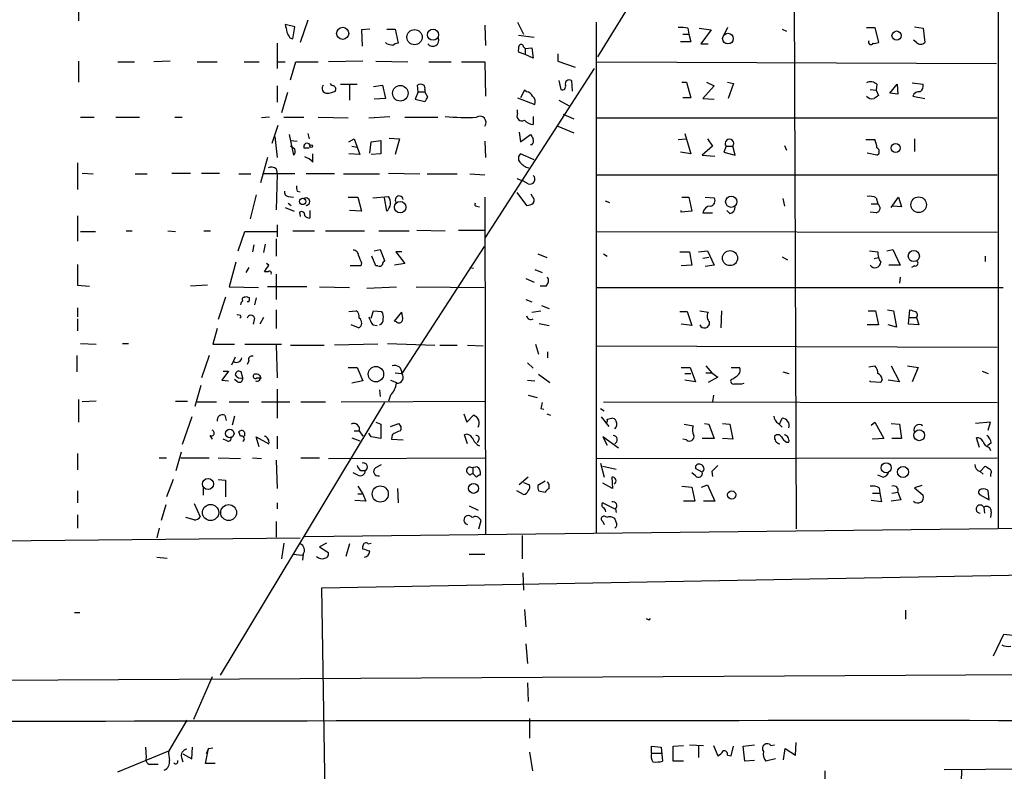
# Model space of a CAD drawing. Extents: x 0 to 733, y 4 to 940.
# Drawn here: x 279 to 390, y 343 to 428 of the extents above; entities that cross this region are included whole.
import ezdxf

# ---------------------------------------------------------------- set-up
doc = ezdxf.new("R2010")
doc.units = 0
doc.header["$MEASUREMENT"] = 0
doc.layers.add('MAIN', color=5, linetype='CONTINUOUS')

msp = doc.modelspace()

# ---------------------------------------------------------------- linework, layer by layer
at = {"layer": 'MAIN'}
for p, q in [((389.7207, 490.22), (389.7207, 369.9933)), ((375.5813, 474.1333), (344.3393, 423.5026)), ((366.522, 458.978), (366.8607, 369.9933)), ((285.496, 429.0906), (285.496, 427.5666)), ((311.4887, 427.6513), (310.642, 425.1113)), ((335.28, 427.3973), (335.9573, 426.0426)), ((344.17, 427.3973), (344.17, 369.4853)), ((310.0493, 426.8893), (308.9487, 427.1433)), ((309.7953, 425.5346), (310.0493, 426.8893)), ((318.516, 426.6353), (317.5847, 426.5506)), ((317.5847, 426.5506), (317.6693, 424.688)), ((320.4633, 426.6353), (321.3947, 426.6353)), ((321.3947, 426.6353), (321.7333, 425.0266)), ((331.5547, 427.0586), (331.6393, 424.7726)), ((354.584, 426.72), (354.6687, 426.0426)), ((355.854, 426.72), (357.2087, 426.5506)), ((357.2087, 426.5506), (356.0233, 424.942)), ((359.0713, 426.8046), (358.648, 425.958)), ((365.252, 426.6353), (365.76, 426.3813)), ((374.8193, 426.8046), (375.7507, 426.8046)), ((375.7507, 426.8046), (376.174, 425.1113)), ((380.238, 426.8893), (381.254, 426.72)), ((381.254, 426.72), (381.4233, 425.1113)), ((309.4567, 425.6193), (309.7953, 425.5346)), ((335.3647, 425.958), (337.1427, 425.704)), ((354.9227, 425.196), (353.7373, 425.196)), ((353.9913, 426.0426), (354.6687, 426.0426)), ((354.6687, 426.0426), (354.9227, 425.196)), ((380.492, 425.1113), (380.1533, 425.3653)), ((308.0173, 425.0266), (308.0173, 422.148)), ((320.4633, 424.942), (320.294, 425.1113)), ((335.9573, 424.6033), (336.1267, 424.434)), ((336.1267, 424.434), (336.8887, 424.5186)), ((336.1267, 424.434), (336.1267, 423.7566)), ((336.8887, 424.5186), (337.058, 423.3333)), ((356.0233, 424.942), (356.87, 424.942)), ((285.496, 422.9946), (285.496, 420.624)), ((289.9833, 422.91), (291.846, 422.91)), ((295.91, 422.9946), (294.0473, 422.91)), ((298.958, 422.91), (301.244, 422.91)), ((304.292, 422.91), (305.9853, 422.91)), ((308.102, 422.91), (308.9487, 422.91)), ((309.5413, 420.878), (310.134, 422.91)), ((310.134, 422.91), (312.674, 422.91)), ((317.754, 422.9946), (313.8593, 422.91)), ((319.1933, 422.9946), (322.834, 422.91)), ((325.2047, 422.91), (327.7447, 422.91)), ((328.93, 422.91), (331.5547, 422.91)), ((331.5547, 422.91), (331.6393, 419.0153)), ((336.1267, 423.7566), (335.3647, 424.0106)), ((337.058, 423.3333), (336.1267, 423.7566)), ((339.852, 423.8413), (339.852, 422.9946)), ((339.852, 422.9946), (341.7993, 422.3173)), ((344.2547, 422.91), (389.5513, 422.7406)), ((331.6393, 403.0133), (344.0007, 422.148)), ((339.9367, 420.7933), (340.1907, 419.7773)), ((341.376, 420.7933), (341.4607, 419.608)), ((308.0173, 420.2006), (308.0173, 418.338)), ((315.214, 420.37), (317.0767, 420.37)), ((316.23, 420.2853), (316.23, 418.592)), ((318.9393, 420.116), (319.9553, 420.2853)), ((319.9553, 420.2853), (320.294, 418.7613)), ((324.0193, 419.5233), (323.9347, 420.2853)), ((324.7813, 419.7773), (324.7813, 419.5233)), ((336.042, 419.6926), (335.6187, 418.846)), ((336.296, 419.5233), (336.042, 419.6926)), ((353.9067, 420.624), (354.4147, 420.624)), ((354.4147, 420.624), (354.9227, 418.846)), ((357.5473, 420.2006), (356.2773, 418.7613)), ((356.7007, 420.624), (357.5473, 420.2006)), ((359.0713, 420.624), (359.7487, 420.4546)), ((359.7487, 420.4546), (359.156, 418.7613)), ((375.2427, 419.7773), (375.92, 419.6926)), ((376.0047, 420.37), (375.92, 419.6926)), ((375.92, 419.6926), (376.174, 419.1)), ((377.444, 419.354), (378.2907, 420.37)), ((378.2907, 420.37), (378.3753, 419.2693)), ((379.984, 420.5393), (381.254, 420.37)), ((309.2027, 419.4386), (308.5253, 417.1526)), ((320.294, 418.7613), (319.024, 418.6766)), ((324.0193, 419.5233), (323.6807, 418.6766)), ((323.6807, 418.6766), (324.7813, 418.4226)), ((324.0193, 419.5233), (324.7813, 419.5233)), ((325.12, 418.9306), (324.7813, 419.5233)), ((335.28, 418.846), (337.2273, 418.084)), ((339.9367, 418.592), (341.122, 417.9146)), ((354.9227, 418.846), (353.9913, 418.846)), ((356.2773, 418.7613), (357.5473, 418.6766)), ((378.3753, 419.2693), (377.444, 419.354)), ((380.0687, 419.0153), (381.4233, 418.7613)), ((335.28, 417.068), (335.28, 417.4913)), ((285.75, 416.6446), (287.274, 416.6446)), ((289.7293, 416.6446), (292.4387, 416.6446)), ((296.418, 416.6446), (297.2647, 416.6446)), ((307.1707, 416.6446), (306.2393, 416.56)), ((308.7793, 416.6446), (311.0653, 416.6446)), ((312.674, 416.6446), (316.0607, 416.56)), ((318.4313, 416.56), (320.802, 416.7293)), ((322.4953, 416.6446), (326.2207, 416.6446)), ((337.058, 416.7293), (337.058, 415.798)), ((340.4447, 416.9833), (341.63, 416.4753)), ((344.2547, 416.56), (389.636, 416.56)), ((308.102, 415.7133), (307.4247, 413.6813)), ((339.852, 415.6286), (341.63, 414.8666)), ((307.7633, 414.4433), (308.0173, 412.0726)), ((309.372, 414.6973), (309.88, 412.3266)), ((309.5413, 414.02), (310.3033, 413.9353)), ((311.4887, 414.782), (311.658, 414.1893)), ((316.1453, 413.8506), (316.738, 414.1893)), ((316.738, 414.1893), (317.4153, 412.4113)), ((318.6853, 413.8506), (319.786, 414.02)), ((319.786, 414.02), (319.786, 412.496)), ((320.7173, 414.274), (321.9027, 414.1893)), ((321.9027, 414.1893), (321.3947, 412.4113)), ((335.4493, 414.9513), (335.6187, 413.8506)), ((335.6187, 413.8506), (336.7193, 414.6973)), ((353.4833, 414.1046), (354.4147, 414.1893)), ((354.2453, 414.782), (354.9227, 412.496)), ((356.7853, 414.1893), (357.378, 413.3426)), ((374.7347, 414.1046), (375.7507, 414.1046)), ((380.238, 414.1893), (380.238, 412.75)), ((310.0493, 413.004), (309.5413, 413.3426)), ((311.0653, 413.1733), (311.658, 413.1733)), ((316.484, 413.3426), (317.0767, 413.258)), ((318.516, 412.5806), (318.6853, 413.8506)), ((331.5547, 413.9353), (331.6393, 412.0726)), ((336.8887, 413.512), (336.7193, 413.512)), ((357.378, 413.3426), (356.1927, 412.3266)), ((358.902, 413.3426), (358.648, 412.6653)), ((358.902, 413.3426), (359.664, 413.3426)), ((359.918, 412.3266), (359.664, 413.3426)), ((365.506, 413.4273), (365.76, 412.9193)), ((306.9167, 412.0726), (306.1547, 409.194)), ((312.0813, 411.5646), (312.0813, 412.496)), ((317.4153, 412.4113), (316.1453, 412.496)), ((319.786, 412.496), (318.6853, 412.4113)), ((337.1427, 411.8186), (335.6187, 412.496)), ((354.9227, 412.496), (353.7373, 412.6653)), ((356.1927, 412.3266), (357.632, 412.242)), ((358.648, 412.6653), (359.918, 412.3266)), ((376.0047, 412.3266), (374.904, 412.5806)), ((285.4113, 411.48), (285.4113, 408.432)), ((307.9327, 410.8026), (308.0173, 410.21)), ((285.9193, 410.2946), (287.1893, 410.21)), ((291.9307, 410.21), (293.2853, 410.21)), ((296.0793, 410.2946), (298.196, 410.2946)), ((299.466, 410.2946), (301.498, 410.2946)), ((303.6993, 410.21), (305.054, 410.21)), ((310.0493, 410.21), (306.4087, 410.21)), ((308.0173, 410.21), (307.9327, 406.146)), ((314.5367, 410.21), (311.3193, 410.21)), ((315.5527, 410.21), (319.6167, 410.21)), ((320.6327, 410.2946), (324.1887, 410.21)), ((325.0353, 410.21), (328.422, 410.21)), ((329.8613, 410.21), (331.5547, 410.1253)), ((335.1953, 409.702), (335.8727, 409.448)), ((344.2547, 410.1253), (389.636, 410.1253)), ((336.4653, 409.1093), (335.8727, 409.448)), ((305.6467, 407.8393), (304.9693, 405.13)), ((309.2873, 407.67), (309.88, 407.5853)), ((310.3033, 408.2626), (310.642, 408.178)), ((316.0607, 407.5853), (317.1613, 407.5853)), ((317.1613, 407.5853), (317.5847, 405.9766)), ((318.8547, 407.5006), (320.6327, 407.67)), ((320.4633, 405.9766), (320.2093, 407.5006)), ((331.5547, 407.5853), (331.6393, 369.4006)), ((335.1953, 408.0933), (336.296, 406.654)), ((336.9733, 407.67), (336.804, 407.924)), ((353.9067, 407.5853), (354.6687, 407.5853)), ((354.6687, 407.5853), (355.0073, 405.9766)), ((356.5313, 407.5853), (357.5473, 407.5006)), ((365.3367, 407.416), (365.506, 406.5693)), ((375.92, 407.5006), (376.0893, 406.8233)), ((377.6133, 406.4), (378.46, 407.5853)), ((378.46, 407.5853), (378.7987, 406.4846)), ((308.9487, 406.4), (309.9647, 405.9766)), ((309.2873, 406.908), (309.626, 406.654)), ((330.6233, 406.5693), (330.962, 406.4846)), ((345.186, 407.162), (345.694, 406.9926)), ((375.3273, 406.8233), (376.0893, 406.8233)), ((378.7987, 406.4846), (377.7827, 406.5693)), ((285.4113, 405.4686), (285.4113, 402.59)), ((310.5573, 405.892), (310.642, 405.384)), ((311.7427, 406.0613), (311.7427, 405.2146)), ((317.5847, 405.9766), (316.23, 406.0613)), ((353.822, 405.892), (353.822, 406.0613)), ((355.0073, 405.9766), (353.822, 405.892)), ((356.2773, 405.8073), (357.378, 405.8073)), ((359.3253, 405.7226), (358.9867, 406.0613)), ((375.92, 405.8073), (375.2427, 405.892)), ((308.0173, 404.4526), (308.0173, 403.098)), ((285.75, 403.6906), (287.4433, 403.6906)), ((290.9147, 403.7753), (291.592, 403.7753)), ((295.656, 403.7753), (296.5027, 403.6906)), ((299.72, 403.7753), (300.482, 403.7753)), ((303.6147, 401.4893), (304.3767, 403.6906)), ((304.3767, 403.6906), (308.0173, 403.6906)), ((307.9327, 402.844), (307.9327, 400.8966)), ((309.7953, 403.7753), (312.2507, 403.7753)), ((313.5207, 403.7753), (317.9233, 403.7753)), ((319.532, 403.7753), (323.0033, 403.7753)), ((323.85, 403.86), (327.0673, 403.7753)), ((328.5913, 403.86), (331.47, 403.86)), ((344.2547, 403.6906), (389.636, 403.606)), ((305.3927, 402.1666), (305.2233, 401.4046)), ((306.6627, 402.2513), (306.4933, 401.32)), ((331.47, 401.9973), (322.1567, 387.604)), ((319.1933, 399.796), (318.77, 400.8966)), ((319.024, 401.4893), (319.7013, 401.6586)), ((319.7013, 401.6586), (320.2093, 400.3886)), ((322.1567, 401.4046), (321.4793, 401.4046)), ((321.4793, 401.4046), (322.4953, 400.05)), ((337.566, 401.1506), (338.582, 400.7273)), ((345.0167, 401.1506), (345.44, 400.8966)), ((353.6527, 401.4046), (354.7533, 401.4046)), ((354.7533, 401.4046), (355.0073, 399.8806)), ((355.7693, 401.4046), (356.7853, 401.4893)), ((356.9547, 400.7273), (356.2773, 400.6426)), ((356.7853, 401.4893), (357.5473, 399.8806)), ((365.252, 400.812), (365.8447, 400.4733)), ((375.158, 401.4893), (376.0893, 401.4046)), ((375.666, 400.6426), (376.174, 400.7273)), ((377.1053, 401.4893), (377.7827, 401.6586)), ((377.7827, 401.6586), (378.6293, 399.8806)), ((388.2813, 400.8966), (388.2813, 400.304)), ((285.4113, 399.9653), (285.4113, 397.5946)), ((303.3607, 400.2193), (302.5987, 397.4253)), ((304.8, 399.6266), (304.4613, 399.034)), ((307.086, 399.8806), (306.832, 400.05)), ((317.5, 399.796), (316.3147, 399.796)), ((317.5847, 400.1346), (317.5, 399.796)), ((319.4473, 399.796), (319.1933, 399.796)), ((322.4953, 400.05), (321.31, 399.8806)), ((329.8613, 399.6266), (330.2847, 399.542)), ((355.0073, 399.8806), (353.822, 399.796)), ((357.5473, 399.8806), (356.5313, 399.7113)), ((378.6293, 399.8806), (377.3593, 399.8806)), ((380.238, 399.796), (379.8993, 399.6266)), ((307.0013, 399.1186), (306.578, 399.1186)), ((307.9327, 398.8646), (307.9327, 395.986)), ((336.2113, 398.3566), (337.1427, 397.9333)), ((337.2273, 399.3726), (338.074, 399.034)), ((378.6293, 398.526), (378.5447, 397.8486)), ((285.4113, 397.5946), (286.766, 397.51)), ((300.1433, 397.5946), (298.196, 397.51)), ((302.5987, 397.4253), (305.9007, 397.3406)), ((311.404, 397.4253), (306.9167, 397.4253)), ((312.8433, 397.4253), (316.23, 397.3406)), ((318.1773, 397.256), (321.564, 397.4253)), ((323.7653, 397.4253), (331.47, 397.3406)), ((338.4973, 397.51), (337.82, 397.51)), ((344.2547, 397.3406), (390.3133, 397.3406)), ((302.1753, 396.24), (301.3287, 393.7)), ((304.3767, 396.24), (304.546, 396.3246)), ((305.6467, 396.1553), (305.4773, 395.3933)), ((285.4113, 395.0546), (285.4113, 394.0386)), ((304.8, 395.732), (304.6307, 395.732)), ((336.2113, 395.986), (336.8887, 395.732)), ((337.9893, 395.3086), (338.836, 394.97)), ((303.9533, 394.0386), (303.784, 393.8693)), ((306.4933, 393.954), (306.07, 393.192)), ((307.9327, 394.8006), (307.9327, 392.684)), ((316.1453, 394.6313), (316.992, 394.716)), ((318.6853, 393.8693), (318.9393, 394.716)), ((318.9393, 394.716), (319.8707, 394.6313)), ((321.31, 393.5306), (322.1567, 394.5466)), ((336.8887, 394.5466), (337.9047, 394.716)), ((353.6527, 394.6313), (354.4993, 394.6313)), ((354.4993, 394.6313), (355.0073, 393.0226)), ((355.9387, 394.716), (356.87, 394.5466)), ((358.394, 394.716), (358.3093, 392.7686)), ((374.9887, 394.716), (375.8353, 394.716)), ((375.8353, 394.716), (376.174, 393.1073)), ((377.19, 394.8006), (377.8673, 394.716)), ((377.8673, 394.716), (378.206, 392.8533)), ((379.5607, 393.192), (379.73, 394.8006)), ((379.73, 393.954), (380.492, 393.954)), ((380.492, 393.954), (380.746, 393.1073)), ((285.4113, 393.7846), (285.4113, 392.43)), ((305.4773, 393.8693), (305.308, 393.192)), ((317.246, 392.7686), (316.3993, 393.1073)), ((318.8547, 393.1073), (319.3627, 393.0226)), ((321.564, 393.446), (321.31, 393.5306)), ((337.7353, 393.2766), (338.836, 393.0226)), ((355.0073, 393.0226), (353.822, 393.192)), ((376.174, 393.1073), (374.904, 393.1073)), ((378.206, 392.8533), (377.2747, 393.1073)), ((380.746, 393.1073), (379.5607, 393.192)), ((301.244, 392.684), (300.736, 390.906)), ((285.75, 390.9906), (287.528, 390.906)), ((290.4913, 390.9906), (291.1687, 390.9906)), ((300.736, 390.906), (303.1913, 390.906)), ((304.3767, 390.906), (308.5253, 390.906)), ((307.9327, 390.8213), (308.0173, 387.096)), ((309.5413, 390.8213), (313.3513, 390.8213)), ((319.4473, 390.906), (314.5367, 390.8213)), ((320.548, 390.9906), (325.882, 390.8213)), ((326.4747, 390.8213), (328.422, 390.8213)), ((329.6073, 390.8213), (331.3853, 390.7366)), ((337.312, 390.906), (337.6507, 389.8053)), ((344.2547, 390.7366), (389.636, 390.5673)), ((285.3267, 389.636), (285.3267, 387.7733)), ((300.3127, 389.636), (299.466, 387.096)), ((303.276, 389.4666), (302.8527, 388.5353)), ((338.6667, 390.0593), (338.6667, 389.382)), ((304.8, 389.0433), (304.6307, 388.62)), ((336.3807, 388.7893), (337.058, 388.1966)), ((356.616, 388.4506), (357.2933, 387.6886)), ((375.0733, 388.366), (375.7507, 388.4506)), ((377.6133, 388.4506), (378.5447, 386.6726)), ((379.476, 388.4506), (380.6613, 388.2813)), ((302.514, 387.858), (301.752, 386.842)), ((301.9213, 387.858), (302.514, 387.858)), ((304.1227, 387.096), (303.9533, 387.7733)), ((316.0607, 388.2813), (317.0767, 388.2813)), ((317.0767, 388.2813), (317.754, 386.7573)), ((321.3947, 387.6886), (322.1567, 387.604)), ((337.6507, 387.5193), (338.9207, 386.588)), ((353.822, 388.2813), (354.838, 388.2813)), ((354.2453, 387.604), (354.9227, 387.604)), ((354.838, 388.2813), (355.4307, 386.6726)), ((356.616, 387.6886), (357.2933, 387.6886)), ((357.2933, 387.6886), (357.9707, 387.1806)), ((359.4947, 388.2813), (360.426, 388.2813)), ((365.3367, 387.7733), (366.014, 387.604)), ((380.6613, 388.2813), (379.984, 386.6726)), ((387.9427, 387.858), (388.62, 387.604)), ((299.3813, 386.2493), (298.704, 383.8786)), ((301.752, 386.842), (302.514, 386.7573)), ((303.53, 386.6726), (303.1913, 386.9266)), ((305.7313, 387.096), (306.2393, 387.096)), ((317.754, 386.7573), (316.484, 386.5033)), ((320.8867, 386.842), (321.564, 386.588)), ((336.3807, 386.842), (337.2273, 386.7573)), ((355.4307, 386.6726), (354.2453, 386.842)), ((357.9707, 387.1806), (356.87, 386.588)), ((360.68, 386.4186), (360.934, 386.5033)), ((375.2427, 386.6726), (375.2427, 386.7573)), ((376.428, 386.588), (375.2427, 386.6726)), ((376.5973, 386.9266), (376.428, 386.588)), ((378.5447, 386.6726), (377.2747, 386.842)), ((308.0173, 385.826), (308.0173, 382.524)), ((319.6167, 385.7413), (319.7013, 384.9793)), ((320.8867, 385.1486), (320.6327, 384.4713)), ((336.4653, 385.1486), (337.4813, 384.8946)), ((357.4627, 385.1486), (357.378, 384.3866)), ((285.496, 384.6406), (285.496, 382.1006)), ((287.528, 384.4713), (285.9193, 384.3866)), ((296.5027, 384.4713), (297.8573, 384.4713)), ((298.958, 384.3866), (301.1593, 384.3866)), ((320.2093, 384.302), (301.5827, 353.3986)), ((302.5987, 384.3866), (304.8, 384.3866)), ((306.2393, 384.3866), (309.4567, 384.3866)), ((310.7267, 384.3866), (313.5207, 384.3866)), ((315.2987, 384.3866), (331.5547, 384.4713)), ((345.0167, 384.3866), (389.636, 384.302)), ((302.0907, 382.8626), (302.26, 382.27)), ((303.1913, 382.778), (302.9373, 381.762)), ((329.184, 383.032), (329.5227, 382.1006)), ((329.5227, 382.1006), (330.2847, 382.8626)), ((337.9047, 383.6246), (338.2433, 383.54)), ((338.582, 383.032), (339.0053, 382.8626)), ((344.678, 383.6246), (345.1013, 383.3706)), ((298.3653, 382.6933), (297.2647, 379.5606)), ((319.1933, 382.1006), (319.786, 381.8466)), ((319.786, 381.8466), (319.786, 380.238)), ((320.8867, 381.5926), (321.818, 381.9313)), ((344.7627, 382.6933), (345.6093, 381.5926)), ((345.44, 382.4393), (345.948, 382.524)), ((354.1607, 381.8466), (355.1767, 381.6773)), ((356.4467, 381.9313), (356.9547, 381.8466)), ((356.9547, 381.8466), (357.5473, 380.238)), ((358.4787, 381.9313), (359.3253, 381.8466)), ((359.3253, 381.8466), (359.664, 380.1533)), ((364.8287, 381.9313), (365.252, 381.508)), ((364.998, 381.9313), (365.252, 382.524)), ((375.3273, 381.762), (375.7507, 382.1006)), ((375.7507, 382.1006), (376.7667, 380.238)), ((377.6133, 381.9313), (378.5447, 381.8466)), ((378.5447, 381.8466), (378.7987, 380.238)), ((388.874, 382.1006), (387.1807, 381.9313)), ((388.62, 381.1693), (388.874, 382.1006)), ((300.3973, 380.5766), (300.6513, 380.1533)), ((303.8687, 380.492), (303.6993, 381)), ((316.738, 381.0846), (317.3307, 381.0846)), ((317.3307, 381.0846), (317.754, 380.492)), ((318.6853, 380.4073), (318.4313, 380.8306)), ((321.056, 380.6613), (320.9713, 380.1533)), ((329.6073, 379.6453), (329.2687, 380.6613)), ((302.3447, 379.984), (301.9213, 380.1533)), ((305.9853, 379.3066), (305.6467, 380.4073)), ((305.6467, 380.4073), (307.086, 379.6453)), ((308.0173, 380.492), (308.0173, 379.0526)), ((316.484, 380.3226), (317.4153, 379.984)), ((319.786, 380.238), (318.6853, 380.4073)), ((320.9713, 380.1533), (322.326, 380.0686)), ((330.8773, 380.0686), (330.708, 379.73)), ((346.71, 379.1373), (344.932, 380.4073)), ((344.932, 380.4073), (345.44, 379.476)), ((354.4147, 380.0686), (353.9913, 380.1533)), ((357.5473, 380.238), (356.1927, 380.238)), ((359.664, 380.1533), (358.4787, 380.238)), ((365.76, 379.8146), (366.014, 379.8146)), ((375.5813, 380.1533), (375.4967, 380.238)), ((376.7667, 380.238), (375.5813, 380.1533)), ((378.7987, 380.238), (377.698, 380.238)), ((387.604, 379.222), (387.2653, 380.3226)), ((388.9587, 379.73), (388.5353, 379.3913)), ((285.4113, 378.5446), (285.4113, 376.682)), ((296.5873, 376.5973), (297.18, 378.714)), ((388.7047, 379.222), (388.874, 378.8833)), ((294.64, 378.0366), (295.4867, 378.0366)), ((297.0953, 378.0366), (300.3127, 378.0366)), ((301.3287, 378.0366), (303.8687, 377.952)), ((305.2233, 378.0366), (306.2393, 377.952)), ((307.9327, 377.7826), (308.0173, 374.5653)), ((310.7267, 378.0366), (312.8433, 378.0366)), ((313.8593, 377.952), (331.5547, 378.0366)), ((319.1933, 376.936), (319.8707, 377.2746)), ((344.2547, 377.952), (389.636, 378.0366)), ((344.678, 377.444), (345.1013, 375.8353)), ((317.1613, 376.0893), (316.6533, 376.3433)), ((317.5, 376.5973), (318.008, 376.5973)), ((329.8613, 376.0893), (329.5227, 376.428)), ((330.0307, 376.936), (330.5387, 377.0206)), ((330.2, 376.936), (330.2, 376.2586)), ((330.6233, 375.8353), (330.2, 376.2586)), ((331.0467, 376.5126), (331.0467, 376.0893)), ((344.932, 377.1053), (346.456, 376.7666)), ((355.4307, 376.0046), (355.0073, 376.3433)), ((356.1927, 376.428), (355.4307, 376.8513)), ((357.2933, 376.5126), (357.378, 375.92)), ((376.682, 375.8353), (376.0893, 376.0893)), ((387.6887, 376.5126), (388.2813, 377.1053)), ((387.6887, 376.5126), (388.0273, 376.174)), ((388.874, 376.174), (388.874, 375.92)), ((296.2487, 375.5813), (295.4867, 373.634)), ((301.3287, 375.5813), (302.1753, 375.4966)), ((302.1753, 375.4966), (302.1753, 373.634)), ((336.4653, 375.8353), (335.4493, 374.9886)), ((335.9573, 375.2426), (336.6347, 374.9886)), ((338.4127, 375.412), (337.566, 374.904)), ((346.0327, 374.5653), (344.932, 375.158)), ((345.948, 375.8353), (346.0327, 374.5653)), ((356.108, 374.7346), (356.7853, 374.9886)), ((356.7853, 374.9886), (357.632, 373.126)), ((285.4113, 374.3113), (285.4113, 372.9566)), ((299.6353, 374.65), (299.6353, 373.8033)), ((317.1613, 374.8193), (317.754, 373.9726)), ((317.1613, 373.9726), (317.754, 373.9726)), ((317.754, 373.9726), (318.0927, 373.126)), ((321.6487, 374.5653), (321.7333, 372.9566)), ((335.9573, 373.888), (335.1953, 374.3113)), ((337.6507, 374.3113), (338.4127, 374.142)), ((353.9067, 374.8193), (355.0073, 374.7346)), ((355.0073, 374.7346), (355.346, 373.126)), ((375.4967, 374.0573), (376.3433, 374.0573)), ((376.2587, 374.65), (376.3433, 374.0573)), ((376.3433, 374.0573), (376.5127, 373.0413)), ((377.698, 374.0573), (378.3753, 374.142)), ((378.3753, 374.142), (378.714, 373.2953)), ((381.0847, 374.904), (380.238, 374.65)), ((380.238, 374.65), (381.254, 373.8033)), ((387.604, 373.888), (388.7047, 373.2953)), ((388.7047, 373.2953), (388.62, 374.3113)), ((295.402, 372.7026), (294.894, 370.9246)), ((298.6193, 372.872), (299.2967, 371.348)), ((308.0173, 372.9566), (308.0173, 372.2793)), ((318.0927, 373.126), (316.8227, 373.2106)), ((344.932, 372.9566), (346.2867, 372.2793)), ((355.346, 373.126), (354.076, 373.126)), ((357.632, 373.126), (356.362, 373.126)), ((376.5127, 373.0413), (375.3273, 373.2106)), ((378.714, 373.2953), (377.6133, 373.126)), ((285.4113, 371.602), (285.4113, 370.078)), ((329.7767, 372.618), (330.7927, 372.11)), ((346.3713, 372.2793), (346.456, 371.856)), ((388.112, 372.4486), (388.1967, 371.7713)), ((388.9587, 371.9406), (388.874, 371.2633)), ((298.6193, 371.0093), (297.688, 371.2633)), ((307.9327, 370.84), (307.9327, 369.062)), ((330.8773, 369.9933), (331.1313, 370.9246)), ((344.932, 370.84), (345.1013, 370.5013)), ((346.456, 370.7553), (346.2867, 371.1786)), ((294.64, 370.078), (294.386, 368.9773)), ((311.15, 369.1466), (408.6013, 370.2473)), ((228.1767, 368.1306), (310.642, 368.9773)), ((308.7793, 368.3846), (308.5253, 366.6066)), ((313.6053, 368.3846), (312.8433, 367.9613)), ((316.23, 368.3), (315.8067, 366.8606)), ((318.3467, 368.3), (318.6853, 368.3846)), ((335.788, 369.2313), (335.788, 366.6066)), ((309.7953, 367.1146), (310.896, 367.03)), ((310.9807, 367.1146), (310.896, 366.4373)), ((312.8433, 367.9613), (313.7747, 367.3686)), ((317.754, 367.7073), (317.754, 368.046)), ((329.7767, 367.1146), (331.5547, 367.1146)), ((294.386, 366.776), (295.5713, 366.6913)), ((313.0973, 363.3046), (400.558, 364.9133)), ((335.8727, 364.998), (335.9573, 363.0506)), ((314.0287, 307.5093), (313.0973, 363.3046)), ((285.0727, 360.5106), (285.6653, 360.5106)), ((336.042, 360.8493), (336.2113, 358.902)), ((379.222, 360.7646), (379.222, 359.7486)), ((350.1813, 359.664), (350.3507, 359.8333)), ((389.2127, 355.6), (390.398, 358.0553)), ((390.398, 358.0553), (392.0913, 357.886)), ((336.2113, 356.9546), (336.3807, 354.7533)), ((138.2607, 352.1286), (426.5507, 353.6526)), ((300.6513, 353.2293), (298.5347, 348.4033)), ((336.3807, 352.552), (336.4653, 350.4353)), ((297.7727, 348.3186), (295.7407, 344.8473)), ((336.6347, 348.488), (336.6347, 346.2866)), ((289.9833, 342.4766), (295.7407, 344.8473)), ((293.116, 345.2706), (293.2007, 344.0853)), ((298.3653, 343.916), (298.45, 345.2706)), ((299.8893, 343.408), (300.228, 345.1013)), ((300.228, 345.1013), (299.974, 344.5086)), ((300.228, 345.1013), (300.736, 345.186)), ((350.4353, 344.5933), (350.4353, 345.3553)), ((350.4353, 345.3553), (351.536, 345.2706)), ((351.536, 345.2706), (351.7053, 343.662)), ((352.8907, 345.3553), (354.076, 345.44)), ((352.8907, 343.662), (352.8907, 345.3553)), ((354.7533, 345.5246), (356.362, 345.44)), ((355.7693, 345.3553), (355.7693, 344.0853)), ((357.4627, 345.44), (357.9707, 344.2546)), ((359.4947, 344.2546), (359.7487, 345.3553)), ((360.8493, 345.3553), (362.1193, 345.5246)), ((361.0187, 343.662), (360.8493, 345.3553)), ((363.982, 345.44), (364.4053, 345.5246)), ((365.4213, 343.8313), (365.5907, 345.1013)), ((365.5907, 345.1013), (366.776, 344.3393)), ((366.776, 344.3393), (366.8607, 345.7786)), ((297.18, 344.0853), (297.3493, 343.5773)), ((297.3493, 344.5086), (298.3653, 343.916)), ((336.6347, 344.678), (336.9733, 342.5613)), ((350.4353, 344.5933), (351.536, 344.5933)), ((359.0713, 344.3393), (359.4947, 344.2546)), ((362.1193, 343.7466), (361.0187, 343.662)), ((364.49, 343.916), (363.3893, 343.662)), ((293.7933, 343.3233), (294.5553, 343.3233)), ((300.99, 343.408), (299.8893, 343.408)), ((354.076, 343.662), (352.8907, 343.662)), ((370.078, 342.5613), (370.84, 180.0013)), ((383.6247, 342.7306), (415.29, 342.9)), ((385.572, 342.646), (385.4873, 338.4126))]:
    msp.add_line(p, q, dxfattribs=at)
for centre, radius in [((315.4523, 426.1451), 0.6858), ((323.6014, 425.7139), 0.867), ((325.6897, 425.9896), 0.6342), ((378.2318, 425.8853), 0.5287), ((359.1136, 425.5488), 0.6), ((321.9843, 419.3564), 0.882), ((311.8908, 413.3639), 0.1496), ((378.1255, 413.1442), 0.5146), ((310.9129, 407.0943), 0.356), ((359.4866, 407.0644), 0.6367), ((380.7272, 406.7227), 0.8813), ((321.9715, 406.4504), 0.6477), ((359.3495, 400.6724), 0.8521), ((380.1796, 400.9084), 0.6332), ((319.2184, 387.5219), 0.8727), ((302.6515, 380.7936), 0.4852), ((380.7892, 380.5961), 0.6166), ((377.044, 376.9149), 0.5657), ((378.9595, 376.445), 0.6271), ((300.1911, 375.0792), 0.6213), ((330.2865, 374.5818), 0.5625), ((319.7098, 373.9443), 0.914), ((359.5458, 373.8409), 0.4648), ((300.4838, 371.8451), 0.9171), ((302.5281, 371.8369), 0.9001)]:
    msp.add_circle(centre, radius, dxfattribs=at)
for centre, radius, start, end in [((520.7274, 469.0488), 215.8849, 191.192759, 191.421922), ((478.6222, 510.6379), 189.3281, 206.453857, 206.683026), ((353.7375, 422.909), 3.9039, 77.476764, 93.733435), ((325.6704, 425.3547), 0.6878, 216.863235, 22.62435), ((375.3274, 425.1537), 0.2822, 153.444026, 333.416791), ((278.452, 255.5073), 174.5654, 75.845185, 76.074368), ((321.7921, 424.0711), 0.9573, 93.521453, 132.879217), ((336.9311, 424.2224), 1.5807, 159.629778, 187.700518), ((335.6731, 424.5973), 0.2843, 1.209443, 141.928805), ((375.7505, 425.9588), 0.9474, 259.712463, 296.551529), ((380.9577, 425.5346), 0.6293, 222.269402, 317.724474), ((341.127, 420.4198), 0.4489, 56.309932, 197.433969), ((313.6646, 419.9043), 0.5509, 136.242967, 272.642705), ((313.5759, 421.6068), 2.2557, 272.899444, 297.610188), ((314.4947, 420.7515), 0.5525, 212.502209, 265.567893), ((314.2404, 419.8197), 0.4357, 330.93518, 60.946673), ((324.2733, 419.6506), 0.7194, 61.913927, 118.079046), ((324.3158, 419.9044), 0.4825, 344.728219, 52.130224), ((340.3388, 420.1372), 0.3892, 247.632677, 22.367323), ((375.285, 419.5655), 1.0794, 48.18441, 115.558508), ((380.2685, 420.2731), 0.9903, 310.782042, 5.615598), ((197.9622, 503.3439), 152.6261, 326.192728, 326.421931), ((336.2175, 418.7132), 0.8139, 21.787031, 84.465227), ((336.4798, 418.3804), 0.8041, 338.370598, 52.142514), ((375.4379, 419.539), 0.8105, 220.250887, 286.346453), ((460.5872, 291.9423), 152.6259, 123.578058, 123.807262), ((380.7753, 418.7973), 0.7394, 79.085205, 162.853976), ((329.4379, 441.5669), 24.9505, 264.547977, 272.723154), ((330.9967, 416.052), 0.7004, 322.809451, 122.215219), ((335.7577, 416.7837), 0.5559, 149.241287, 300.758713), ((337.1565, 417.265), 1.4703, 220.71119, 266.158708), ((463.877, 499.1105), 152.6259, 213.578058, 213.807262), ((336.4655, 413.9776), 0.6292, 312.268789, 19.661787), ((359.283, 413.659), 0.4952, 320.292193, 219.707807), ((373.7478, 413.0581), 2.2598, 2.922039, 27.586725), ((309.4566, 412.7923), 0.6294, 312.276138, 19.655661), ((311.4181, 413.3144), 0.38, 31.330933, 201.798609), ((375.7929, 412.75), 0.4733, 296.575876, 63.418709), ((310.2338, 409.6896), 2.6323, 45.423265, 69.631202), ((335.9756, 411.994), 0.6159, 125.411159, 224.197517), ((307.3973, 410.0782), 0.9008, 53.5321, 116.078638), ((337.0576, 412.7494), 1.9301, 217.869776, 254.751911), ((336.6951, 409.6173), 0.5576, 245.659802, 49.393132), ((311.1499, 408.6858), 0.9465, 169.683783, 206.559637), ((309.3061, 408.1309), 0.4613, 163.411395, 267.664214), ((311.3033, 407.072), 0.4183, 272.19207, 124.677828), ((319.5601, 406.9221), 1.3076, 313.689247, 34.887202), ((321.8668, 407.2515), 0.4661, 9.858435, 213.748035), ((336.5259, 407.2346), 0.6243, 328.458631, 44.22122), ((357.0563, 407.1619), 0.5965, 276.517348, 34.59856), ((375.1578, 406.0605), 1.6294, 62.109127, 98.96111), ((330.6233, 406.781), 0.2116, 143.124688, 270), ((336.212, 408.1761), 1.5244, 273.158773, 303.708832), ((357.1266, 405.715), 0.8543, 90.174375, 173.797567), ((359.1771, 406.4494), 0.7417, 281.525044, 2.720065), ((375.8015, 406.3492), 0.5546, 282.334988, 58.740368), ((310.7616, 405.5514), 0.3971, 347.965703, 120.956334), ((311.802, 406.1715), 0.9587, 227.151439, 266.453861), ((316.6674, 400.9954), 0.5788, 358.604026, 91.395974), ((529.1031, 485.2381), 227.997, 201.688003, 201.917172), ((377.9376, 401.2917), 1.8517, 176.504536, 215.389486), ((116.3666, 526.4765), 228.9114, 326.195327, 326.424552), ((319.6167, 400.1345), 0.3785, 243.414641, 333.448488), ((320.5062, 399.9226), 0.5525, 122.502209, 175.567893), ((375.7859, 400.2229), 0.6421, 212.21727, 359.678769), ((380.3439, 400.0923), 0.3147, 250.332702, 42.282263), ((307.1707, 398.9917), 0.2117, 323.103038, 143.162586), ((337.957, 398.1222), 0.8165, 311.430165, 29.638699), ((304.3203, 395.986), 0.2603, 77.480746, 220.60607), ((347.0553, 480.9449), 94.6976, 243.327176, 243.556278), ((304.419, 396.0284), 0.4827, 322.11877, 15.242626), ((304.4189, 395.351), 0.5518, 122.463229, 175.603684), ((303.6146, 393.8693), 0.3787, 26.558284, 116.558284), ((305.054, 393.7741), 0.4339, 12.674908, 167.325092), ((316.3449, 393.966), 0.9906, 354.397613, 49.212375), ((320.7388, 394.5258), 2.3584, 191.922191, 216.975336), ((319.1089, 394.0387), 0.9651, 344.735509, 37.879149), ((319.8706, 393.8694), 2.3843, 353.882192, 16.500607), ((336.8117, 394.257), 0.5327, 194.534455, 297.536644), ((357.8435, 394.0809), 1.0792, 154.43462, 221.822252), ((422.3892, 564.0232), 174.5167, 255.851148, 256.080355), ((380.1109, 394.2503), 0.4827, 322.135426, 52.11877), ((316.9811, 393.3426), 0.6322, 294.773242, 56.425565), ((319.4497, 393.6826), 0.599, 286.187132, 9.803533), ((321.8462, 393.7564), 0.4195, 227.724474, 340.347095), ((356.4669, 393.33), 0.5733, 202.86129, 3.129933), ((305.1599, 389.1914), 0.3892, 67.632677, 202.367323), ((303.4353, 389.4717), 0.6093, 237.363649, 351.534792), ((321.3524, 387.6971), 0.8097, 353.397236, 111.472905), ((375.1035, 387.7008), 0.9905, 354.391856, 49.200438), ((303.6993, 387.4347), 0.4233, 53.124688, 180.013536), ((303.9251, 387.8298), 0.7599, 211.334853, 285.071288), ((305.5602, 387.2819), 0.2527, 69.980083, 312.626072), ((305.734, 387.1239), 0.4049, 244.865147, 102.450535), ((321.6576, 387.1628), 0.6662, 261.922205, 41.476399), ((358.2372, 389.6237), 2.9759, 294.996887, 314.995916), ((359.8939, 387.9547), 0.6243, 315.77878, 31.541369), ((375.7869, 386.848), 0.8142, 5.539741, 68.198591), ((303.7416, 387.0029), 0.3923, 237.355168, 13.728071), ((319.0242, 386.9264), 2.5748, 316.332878, 350.542068), ((359.7275, 386.7149), 0.3147, 137.717737, 289.650149), ((360.2567, 598.0684), 211.6502, 269.885381, 270.114592), ((507.3451, 341.6369), 174.5652, 165.853161, 166.082336), ((301.8116, 382.3437), 0.5893, 61.725589, 195.592811), ((330.0488, 382.0016), 0.8927, 326.434531, 74.677896), ((365.421, 382.8624), 1.1035, 184.386361, 237.538365), ((316.7235, 381.2926), 0.6419, 341.090797, 120.336109), ((321.4369, 381.4148), 0.6419, 329.039305, 53.578205), ((344.9743, 382.3124), 0.4827, 322.11877, 15.242626), ((346.0157, 382.0752), 0.4539, 14.039305, 98.578205), ((345.8772, 381.8607), 0.6636, 308.108243, 29.284383), ((356.3199, 381.2116), 1.2344, 157.835724, 210.957389), ((365.2323, 381.6963), 0.8279, 340.748815, 88.636567), ((380.7805, 381.233), 0.5904, 48.811336, 203.243189), ((300.5782, 380.8499), 0.3277, 236.499027, 77.108926), ((303.9957, 380.746), 0.3879, 319.390695, 139.40191), ((303.9956, 380.1956), 0.3156, 293.217664, 113.177134), ((322.4734, 378.779), 2.3563, 101.905565, 126.980293), ((329.5226, 380.0686), 0.6448, 23.197424, 113.189256), ((330.5811, 380.238), 0.3412, 330.234291, 97.137512), ((346.0856, 380.0898), 0.4878, 294.342873, 86.274208), ((354.7533, 380.4637), 0.5204, 229.403483, 12.530002), ((364.7605, 380.2178), 0.4487, 24.977557, 142.333315), ((365.3368, 379.9841), 0.6981, 345.947832, 75.97172), ((387.8581, 379.6453), 1.1039, 4.400696, 57.530798), ((302.5141, 380.2379), 0.3052, 236.289107, 33.710893), ((306.4087, 379.8147), 0.6982, 345.957785, 75.965747), ((331.9362, 381.1276), 1.9909, 203.849698, 240.704169), ((365.0974, 380.3457), 0.7074, 168.064204, 261.922587), ((366.4794, 381.1267), 1.4964, 208.735138, 241.264862), ((387.3288, 379.5395), 0.7857, 27.253168, 94.635856), ((389.0009, 380.1957), 1.0177, 196.932197, 253.080214), ((318.1766, 377.528), 1.1507, 197.082228, 233.98361), ((317.8018, 377.0059), 0.4577, 296.777796, 106.827541), ((355.8116, 376.9445), 0.3921, 57.327102, 193.7492), ((355.9462, 376.8189), 0.4622, 302.235369, 80.397052), ((526.9819, 207.5014), 239.4974, 134.885409, 135.114591), ((387.8369, 377.2394), 0.7417, 177.279935, 258.474956), ((317.4576, 376.5551), 0.552, 237.539156, 4.384376), ((319.4801, 376.5044), 0.5181, 123.604204, 285.286154), ((329.8614, 376.5973), 0.3787, 63.441716, 206.558284), ((372.3706, 291.469), 94.6976, 116.443722, 116.672824), ((330.4963, 376.4702), 0.552, 4.405074, 85.594926), ((331.0888, 375.5392), 0.5517, 94.376403, 147.539959), ((355.7732, 376.2856), 0.443, 219.366754, 18.74987), ((376.3856, 376.809), 1.0178, 286.930557, 343.069443), ((473.2179, 503.9474), 152.6537, 236.192759, 236.421922), ((388.5625, 376.4318), 0.4044, 320.388559, 55.885527), ((336.0418, 374.777), 0.6295, 312.282873, 19.640967), ((337.9895, 374.777), 0.8726, 345.958979, 39.097681), ((346.0414, 375.4431), 0.4032, 293.474767, 103.395131), ((335.8409, 374.5442), 0.6664, 280.058778, 339.544581), ((338.4963, 374.7345), 0.9456, 169.674018, 206.58673), ((339.1321, 373.8459), 0.778, 112.371722, 157.628278), ((375.4968, 373.2108), 1.6284, 62.103644, 98.977017), ((377.8884, 374.3324), 0.5228, 338.642246, 111.357754), ((387.8474, 374.142), 0.3518, 74.280582, 226.220835), ((388.1544, 373.8881), 0.6292, 42.268789, 109.661787), ((345.1717, 372.6885), 0.3596, 131.798923, 244.468156), ((346.0904, 372.6218), 0.443, 309.356754, 108.74987), ((380.6272, 373.5889), 0.6625, 224.327258, 18.883503), ((387.7011, 372.2345), 0.4633, 27.521828, 268.466541), ((344.7199, 371.898), 0.5524, 4.422569, 57.506537), ((388.4084, 371.983), 0.5519, 355.594129, 122.480746), ((298.704, 371.6866), 0.6826, 262.87186, 330.261365), ((329.689, 370.9972), 0.5025, 31.972753, 260.644506), ((330.4963, 370.7131), 0.6693, 18.421413, 124.701651), ((345.0711, 371.1242), 0.3164, 26.079162, 243.920838), ((345.7513, 370.4542), 0.9008, 53.5321, 116.078638), ((346.0326, 370.5013), 0.4937, 300.975698, 30.959776), ((310.3372, 367.5718), 0.7894, 324.606606, 67.287456), ((318.0927, 368.0742), 0.3399, 41.636339, 184.759442), ((313.4359, 367.1147), 0.4234, 270.013532, 36.848245), ((254.635, 177.0803), 200.805, 71.45046, 71.679643), ((317.8174, 367.4667), 0.6988, 278.716863, 358.901132), ((313.0792, 367.3747), 0.7709, 221.824251, 297.568855), ((392.332, 444.3886), 94.6305, 243.32033, 243.54954), ((390.8638, 358.0558), 1.3872, 238.741564, 282.329), ((373.9766, -45711.5911), 46059.8506, 89.9397616, 90.19958753), ((299.6371, 344.5932), 3.9047, 176.268794, 192.522123), ((297.8928, 344.2859), 0.7405, 99.333848, 195.717949), ((357.2508, 345.567), 1.4969, 298.746399, 331.262154), ((358.6339, 344.4099), 0.4431, 350.831064, 99.168936), ((363.5587, 345.1012), 0.5421, 38.673011, 218.649905), ((293.6875, 343.8524), 0.5396, 154.432122, 281.30785), ((294.7952, 343.5914), 1.0417, 294.833146, 8.568024), ((296.545, 343.6197), 0.2467, 210.97172, 30.951809), ((351.7905, 344.2971), 1.3872, 167.671, 211.258436), ((364.5469, 344.5088), 1.4343, 169.80735, 216.185973), ((350.9009, 346.9211), 3.3569, 264.937847, 283.864449)]:
    msp.add_arc(centre, radius, start, end, dxfattribs=at)

doc.saveas('drawing.dxf')
